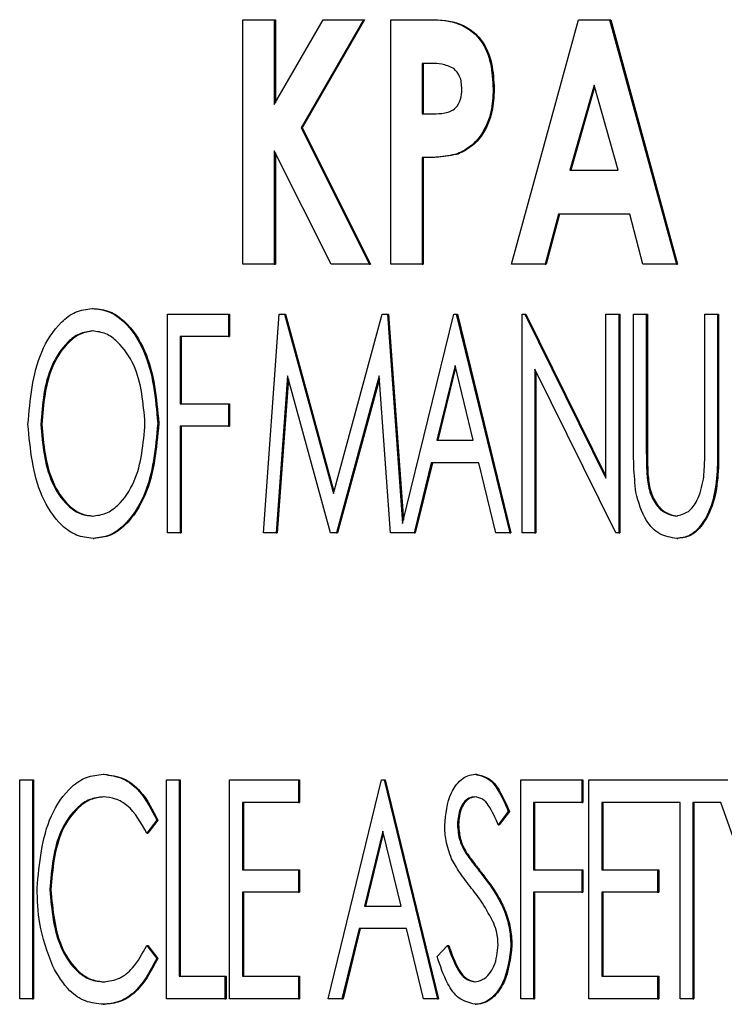
# Model space of a CAD drawing. Units: inches. Extents: x 0.3 to 17.1, y 0.3 to 10.7.
# Drawn here: x 5.8 to 5.8, y 4.6 to 4.6 of the extents above; entities that cross this region are included whole.
import ezdxf

# ---------------------------------------------------------------- set-up
doc = ezdxf.new("R2010")
doc.units = ezdxf.units.IN
doc.header["$MEASUREMENT"] = 0

msp = doc.modelspace()

# ---------------------------------------------------------------- linework, layer by layer
at = {"color": 7, "linetype": 'Continuous', "lineweight": 25}
for p, q in [((5.824496, 4.609602), (5.824929, 4.609602)), ((5.824496, 4.606209), (5.824496, 4.609602)), ((5.824929, 4.609602), (5.824929, 4.608424)), ((5.824929, 4.608424), (5.825608, 4.609602)), ((5.824929, 4.609602), (5.824945, 4.609602)), ((5.824945, 4.609602), (5.824945, 4.60845)), ((5.826166, 4.609602), (5.825303, 4.608101)), ((5.826181, 4.609602), (5.825318, 4.608101)), ((5.825608, 4.609602), (5.826166, 4.609602)), ((5.826166, 4.609602), (5.826181, 4.609602)), ((5.826546, 4.609602), (5.827028, 4.609602)), ((5.826546, 4.606209), (5.826546, 4.609602)), ((5.827028, 4.609602), (5.827043, 4.609602)), ((5.828221, 4.606209), (5.82915, 4.609602)), ((5.82915, 4.609602), (5.82958, 4.609602)), ((5.82958, 4.609602), (5.830508, 4.606209)), ((5.82958, 4.609602), (5.829595, 4.609602)), ((5.829595, 4.609602), (5.830523, 4.606209)), ((5.827114, 4.608993), (5.826979, 4.608993)), ((5.826979, 4.608993), (5.826979, 4.608297)), ((5.826995, 4.608993), (5.826995, 4.608297)), ((5.829365, 4.608692), (5.829029, 4.607514)), ((5.8297, 4.607514), (5.829365, 4.608692)), ((5.827965, 4.608638), (5.82798, 4.608638)), ((5.829372, 4.608665), (5.829044, 4.607514)), ((5.826979, 4.608297), (5.827132, 4.608297)), ((5.825303, 4.608101), (5.82625, 4.606209)), ((5.825303, 4.608101), (5.825318, 4.608101)), ((5.825318, 4.608101), (5.826265, 4.606209)), ((5.825718, 4.606209), (5.824929, 4.607783)), ((5.824929, 4.607783), (5.824929, 4.606209)), ((5.824945, 4.607753), (5.824945, 4.606209)), ((5.827469, 4.607739), (5.827484, 4.607739)), ((5.826979, 4.607688), (5.826979, 4.606209)), ((5.826979, 4.607688), (5.826995, 4.607688)), ((5.826995, 4.607688), (5.826995, 4.606209)), ((5.829029, 4.607514), (5.8297, 4.607514)), ((5.828869, 4.606905), (5.828685, 4.606209)), ((5.828884, 4.606905), (5.8287, 4.606209)), ((5.82986, 4.606905), (5.828869, 4.606905)), ((5.830043, 4.606209), (5.82986, 4.606905)), ((5.824929, 4.606209), (5.824496, 4.606209)), ((5.824929, 4.606209), (5.824945, 4.606209)), ((5.82625, 4.606209), (5.825718, 4.606209)), ((5.82625, 4.606209), (5.826265, 4.606209)), ((5.826979, 4.606209), (5.826546, 4.606209)), ((5.826979, 4.606209), (5.826995, 4.606209)), ((5.828685, 4.606209), (5.828221, 4.606209)), ((5.828685, 4.606209), (5.8287, 4.606209)), ((5.830508, 4.606209), (5.830043, 4.606209)), ((5.830508, 4.606209), (5.830523, 4.606209)), ((5.822403, 4.605594), (5.822418, 4.605594)), ((5.823449, 4.605516), (5.824295, 4.605516)), ((5.823449, 4.602481), (5.823449, 4.605516)), ((5.824295, 4.605516), (5.824295, 4.605205)), ((5.824295, 4.605516), (5.824311, 4.605516)), ((5.824311, 4.605516), (5.824311, 4.605205)), ((5.824779, 4.602481), (5.824997, 4.605516)), ((5.824997, 4.605516), (5.82507, 4.605516)), ((5.82507, 4.605516), (5.825749, 4.603025)), ((5.82507, 4.605516), (5.825085, 4.605516)), ((5.825085, 4.605516), (5.825756, 4.603053)), ((5.825749, 4.603025), (5.826424, 4.605516)), ((5.826424, 4.605516), (5.826499, 4.605516)), ((5.826499, 4.605516), (5.826709, 4.602609)), ((5.826499, 4.605516), (5.826514, 4.605516)), ((5.826514, 4.605516), (5.826721, 4.602656)), ((5.826709, 4.602609), (5.827419, 4.605516)), ((5.827419, 4.605516), (5.827454, 4.605516)), ((5.827454, 4.605516), (5.828195, 4.602481)), ((5.827454, 4.605516), (5.827469, 4.605516)), ((5.827469, 4.605516), (5.82821, 4.602481)), ((5.828366, 4.602481), (5.828366, 4.605516)), ((5.828366, 4.605516), (5.828403, 4.605516)), ((5.828403, 4.605516), (5.82953, 4.603239)), ((5.828403, 4.605516), (5.828418, 4.605516)), ((5.828418, 4.605516), (5.82953, 4.603269)), ((5.82953, 4.603239), (5.82953, 4.605516)), ((5.82953, 4.605516), (5.829706, 4.605516)), ((5.829706, 4.605516), (5.829706, 4.602481)), ((5.829706, 4.605516), (5.829721, 4.605516)), ((5.829721, 4.605516), (5.829721, 4.602481)), ((5.829913, 4.605516), (5.830089, 4.605516)), ((5.829913, 4.603683), (5.829913, 4.605516)), ((5.830089, 4.605516), (5.830089, 4.603697)), ((5.830089, 4.605516), (5.830104, 4.605516)), ((5.830104, 4.605516), (5.830104, 4.603697)), ((5.8309, 4.603697), (5.8309, 4.605516)), ((5.8309, 4.605516), (5.831077, 4.605516)), ((5.831077, 4.605516), (5.831077, 4.603683)), ((5.831077, 4.605516), (5.831092, 4.605516)), ((5.831092, 4.605516), (5.831092, 4.603683)), ((5.824295, 4.605205), (5.823625, 4.605205)), ((5.823625, 4.605205), (5.823625, 4.604271)), ((5.82364, 4.605205), (5.82364, 4.604271)), ((5.824295, 4.605205), (5.824311, 4.605205)), ((5.827436, 4.604804), (5.827184, 4.603765)), ((5.827444, 4.604773), (5.827199, 4.603765)), ((5.82769, 4.603765), (5.827436, 4.604804)), ((5.829666, 4.602481), (5.828542, 4.604751)), ((5.828542, 4.604751), (5.828542, 4.602481)), ((5.825114, 4.60466), (5.824957, 4.602481)), ((5.825126, 4.604616), (5.824972, 4.602481)), ((5.825708, 4.602481), (5.825114, 4.60466)), ((5.826384, 4.60466), (5.825793, 4.602481)), ((5.826387, 4.604616), (5.825808, 4.602481)), ((5.826541, 4.602481), (5.826384, 4.60466)), ((5.828557, 4.604721), (5.828557, 4.602481)), ((5.823625, 4.604271), (5.824295, 4.604271)), ((5.824295, 4.604271), (5.824295, 4.60396)), ((5.824295, 4.604271), (5.824311, 4.604271)), ((5.824311, 4.604271), (5.824311, 4.60396)), ((5.821691, 4.603986), (5.821706, 4.603986)), ((5.823313, 4.604), (5.823328, 4.604)), ((5.823625, 4.60396), (5.823625, 4.602481)), ((5.824295, 4.60396), (5.823625, 4.60396)), ((5.82364, 4.60396), (5.82364, 4.602481)), ((5.824295, 4.60396), (5.824311, 4.60396)), ((5.827184, 4.603765), (5.82769, 4.603765)), ((5.827107, 4.603454), (5.82687, 4.602481)), ((5.827123, 4.603454), (5.826885, 4.602481)), ((5.827766, 4.603454), (5.827107, 4.603454)), ((5.828003, 4.602481), (5.827766, 4.603454)), ((5.830096, 4.603294), (5.830111, 4.603294)), ((5.822416, 4.602403), (5.822431, 4.602403)), ((5.823625, 4.602481), (5.823449, 4.602481)), ((5.823625, 4.602481), (5.82364, 4.602481)), ((5.824957, 4.602481), (5.824779, 4.602481)), ((5.824957, 4.602481), (5.824972, 4.602481)), ((5.825793, 4.602481), (5.825708, 4.602481)), ((5.825793, 4.602481), (5.825808, 4.602481)), ((5.82687, 4.602481), (5.826541, 4.602481)), ((5.82687, 4.602481), (5.826885, 4.602481)), ((5.828195, 4.602481), (5.828003, 4.602481)), ((5.828195, 4.602481), (5.82821, 4.602481)), ((5.828542, 4.602481), (5.828366, 4.602481)), ((5.828542, 4.602481), (5.828557, 4.602481)), ((5.829706, 4.602481), (5.829666, 4.602481)), ((5.829706, 4.602481), (5.829721, 4.602481)), ((5.830513, 4.602403), (5.830528, 4.602403)), ((5.822557, 4.599129), (5.822572, 4.599129)), ((5.827717, 4.599129), (5.827733, 4.599129)), ((5.8214, 4.599051), (5.821576, 4.599051)), ((5.8214, 4.596015), (5.8214, 4.599051)), ((5.821576, 4.599051), (5.821576, 4.596015)), ((5.821576, 4.599051), (5.821591, 4.599051)), ((5.821591, 4.599051), (5.821591, 4.596015)), ((5.823435, 4.599051), (5.823611, 4.599051)), ((5.823435, 4.596015), (5.823435, 4.599051)), ((5.823611, 4.599051), (5.823611, 4.596326)), ((5.823611, 4.599051), (5.823626, 4.599051)), ((5.823626, 4.599051), (5.823626, 4.596326)), ((5.824311, 4.599051), (5.825264, 4.599051)), ((5.824311, 4.596015), (5.824311, 4.599051)), ((5.825264, 4.599051), (5.825264, 4.598739)), ((5.825264, 4.599051), (5.825279, 4.599051)), ((5.825279, 4.599051), (5.825279, 4.598739)), ((5.825676, 4.596015), (5.826417, 4.599051)), ((5.826417, 4.599051), (5.826452, 4.599051)), ((5.826452, 4.599051), (5.827193, 4.596015)), ((5.826452, 4.599051), (5.826467, 4.599051)), ((5.826467, 4.599051), (5.827208, 4.596015)), ((5.828347, 4.599051), (5.829193, 4.599051)), ((5.828347, 4.596015), (5.828347, 4.599051)), ((5.829193, 4.599051), (5.829193, 4.598739)), ((5.829193, 4.599051), (5.829208, 4.599051)), ((5.829208, 4.599051), (5.829208, 4.598739)), ((5.829294, 4.596015), (5.829294, 4.599051)), ((5.829294, 4.599051), (5.831219, 4.599051)), ((5.825264, 4.598739), (5.824488, 4.598739)), ((5.824488, 4.598739), (5.824488, 4.597805)), ((5.824503, 4.598739), (5.824503, 4.597805)), ((5.825264, 4.598739), (5.825279, 4.598739)), ((5.829193, 4.598739), (5.828523, 4.598739)), ((5.828523, 4.598739), (5.828523, 4.597805)), ((5.828538, 4.598739), (5.828538, 4.597805)), ((5.829193, 4.598739), (5.829208, 4.598739)), ((5.830558, 4.598739), (5.82947, 4.598739)), ((5.82947, 4.598739), (5.82947, 4.597805)), ((5.829485, 4.598739), (5.829485, 4.597805)), ((5.830558, 4.596015), (5.830558, 4.598739)), ((5.831122, 4.598739), (5.830735, 4.598739)), ((5.830735, 4.598739), (5.830735, 4.596015)), ((5.83075, 4.598739), (5.83075, 4.596015)), ((5.831576, 4.597458), (5.831122, 4.598739)), ((5.828175, 4.598615), (5.828035, 4.598428)), ((5.828191, 4.598615), (5.82805, 4.598428)), ((5.828175, 4.598615), (5.828191, 4.598615)), ((5.823299, 4.598494), (5.823163, 4.598311)), ((5.823314, 4.598494), (5.823178, 4.598311)), ((5.823299, 4.598494), (5.823314, 4.598494)), ((5.823163, 4.598311), (5.823178, 4.598311)), ((5.826435, 4.598339), (5.826182, 4.597299)), ((5.826442, 4.598308), (5.826197, 4.597299)), ((5.826688, 4.597299), (5.826435, 4.598339)), ((5.82747, 4.598433), (5.827485, 4.598433)), ((5.828035, 4.598428), (5.82805, 4.598428)), ((5.827582, 4.598041), (5.827597, 4.598041)), ((5.824488, 4.597805), (5.825264, 4.597805)), ((5.825264, 4.597805), (5.825264, 4.597494)), ((5.825264, 4.597805), (5.825279, 4.597805)), ((5.825279, 4.597805), (5.825279, 4.597494)), ((5.828523, 4.597805), (5.829193, 4.597805)), ((5.829193, 4.597805), (5.829193, 4.597494)), ((5.829193, 4.597805), (5.829208, 4.597805)), ((5.829208, 4.597805), (5.829208, 4.597494)), ((5.82947, 4.597805), (5.830246, 4.597805)), ((5.830246, 4.597805), (5.830246, 4.597494)), ((5.830246, 4.597805), (5.830261, 4.597805)), ((5.830261, 4.597805), (5.830261, 4.597494)), ((5.821817, 4.59753), (5.821833, 4.59753)), ((5.825264, 4.597494), (5.824488, 4.597494)), ((5.824488, 4.597494), (5.824488, 4.596326)), ((5.824503, 4.597494), (5.824503, 4.596326)), ((5.825264, 4.597494), (5.825279, 4.597494)), ((5.828523, 4.597494), (5.828523, 4.596015)), ((5.829193, 4.597494), (5.828523, 4.597494)), ((5.828538, 4.597494), (5.828538, 4.596015)), ((5.829193, 4.597494), (5.829208, 4.597494)), ((5.830246, 4.597494), (5.82947, 4.597494)), ((5.82947, 4.597494), (5.82947, 4.596326)), ((5.829485, 4.597494), (5.829485, 4.596326)), ((5.830246, 4.597494), (5.830261, 4.597494)), ((5.826182, 4.597299), (5.826688, 4.597299)), ((5.826106, 4.596988), (5.825868, 4.596015)), ((5.826121, 4.596988), (5.825883, 4.596015)), ((5.826764, 4.596988), (5.826106, 4.596988)), ((5.827001, 4.596015), (5.826764, 4.596988)), ((5.823163, 4.596754), (5.823299, 4.596574)), ((5.823163, 4.596754), (5.823178, 4.596754)), ((5.823178, 4.596754), (5.823314, 4.596574)), ((5.827188, 4.596601), (5.827334, 4.596754)), ((5.827334, 4.596754), (5.82735, 4.596754)), ((5.828211, 4.596759), (5.828226, 4.596759)), ((5.823299, 4.596574), (5.823314, 4.596574)), ((5.823611, 4.596326), (5.824246, 4.596326)), ((5.824246, 4.596326), (5.824246, 4.596015)), ((5.824246, 4.596326), (5.824261, 4.596326)), ((5.824261, 4.596326), (5.824261, 4.596015)), ((5.824488, 4.596326), (5.825264, 4.596326)), ((5.825264, 4.596326), (5.825264, 4.596015)), ((5.825264, 4.596326), (5.825279, 4.596326)), ((5.825279, 4.596326), (5.825279, 4.596015)), ((5.82947, 4.596326), (5.830246, 4.596326)), ((5.830246, 4.596326), (5.830246, 4.596015)), ((5.830246, 4.596326), (5.830261, 4.596326)), ((5.830261, 4.596326), (5.830261, 4.596015)), ((5.821576, 4.596015), (5.8214, 4.596015)), ((5.821576, 4.596015), (5.821591, 4.596015)), ((5.824246, 4.596015), (5.823435, 4.596015)), ((5.824246, 4.596015), (5.824261, 4.596015)), ((5.825264, 4.596015), (5.824311, 4.596015)), ((5.825264, 4.596015), (5.825279, 4.596015)), ((5.825868, 4.596015), (5.825676, 4.596015)), ((5.825868, 4.596015), (5.825883, 4.596015)), ((5.827193, 4.596015), (5.827001, 4.596015)), ((5.827193, 4.596015), (5.827208, 4.596015)), ((5.828523, 4.596015), (5.828347, 4.596015)), ((5.828523, 4.596015), (5.828538, 4.596015)), ((5.830246, 4.596015), (5.829294, 4.596015)), ((5.830246, 4.596015), (5.830261, 4.596015)), ((5.830735, 4.596015), (5.830558, 4.596015)), ((5.830735, 4.596015), (5.83075, 4.596015)), ((5.822559, 4.595937), (5.822574, 4.595937)), ((5.827715, 4.595937), (5.82773, 4.595937))]:
    msp.add_line(p, q, dxfattribs=at)
for points, knots in [([(5.827028, 4.609602), (5.827168, 4.609602), (5.827445, 4.609602), (5.827799, 4.609369), (5.827946, 4.608998), (5.827959, 4.608758), (5.827965, 4.608638)], [0, 0, 0, 0, 0.28172, 0.558134, 0.778713, 1, 1, 1, 1]), ([(5.827043, 4.609602), (5.827183, 4.609602), (5.82746, 4.609602), (5.827814, 4.609369), (5.827961, 4.608998), (5.827974, 4.608758), (5.82798, 4.608638)], [0, 0, 0, 0, 0.28172, 0.558134, 0.778713, 1, 1, 1, 1]), ([(5.827419, 4.608925), (5.827364, 4.60895), (5.827266, 4.608993), (5.827161, 4.608993), (5.827114, 4.608993)], [0, 0, 0, 0, 0.557784, 1, 1, 1, 1]), ([(5.827531, 4.608639), (5.827528, 4.608701), (5.827522, 4.608813), (5.82745, 4.608891), (5.827419, 4.608925)], [0, 0, 0, 0, 0.560884, 1, 1, 1, 1]), ([(5.827132, 4.608297), (5.827186, 4.608297), (5.827295, 4.608297), (5.827447, 4.608355), (5.827522, 4.608496), (5.827528, 4.608591), (5.827531, 4.608639)], [0, 0, 0, 0, 0.281995, 0.559439, 0.779231, 1, 1, 1, 1]), ([(5.827965, 4.608638), (5.82796, 4.608533), (5.82795, 4.608322), (5.827841, 4.608049), (5.827674, 4.607844), (5.827538, 4.607774), (5.827469, 4.607739)], [0, 0, 0, 0, 0.280454, 0.560086, 0.780062, 1, 1, 1, 1]), ([(5.82798, 4.608638), (5.827975, 4.608533), (5.827965, 4.608322), (5.827856, 4.608049), (5.827689, 4.607844), (5.827553, 4.607774), (5.827484, 4.607739)], [0, 0, 0, 0, 0.280454, 0.560086, 0.780062, 1, 1, 1, 1]), ([(5.827469, 4.607739), (5.827379, 4.607721), (5.827217, 4.607688), (5.827052, 4.607688), (5.826979, 4.607688)], [0, 0, 0, 0, 0.559372, 1, 1, 1, 1]), ([(5.827484, 4.607739), (5.827394, 4.607721), (5.827232, 4.607688), (5.827067, 4.607688), (5.826995, 4.607688)], [0, 0, 0, 0, 0.559372, 1, 1, 1, 1]), ([(5.821514, 4.603985), (5.821544, 4.604333), (5.821588, 4.604854), (5.821907, 4.60536), (5.822168, 4.605563), (5.822324, 4.605584), (5.822403, 4.605594)], [0, 0, 0, 0, 0.499461, 0.749543, 0.874926, 1, 1, 1, 1]), ([(5.822403, 4.605594), (5.822481, 4.605586), (5.822639, 4.605568), (5.822909, 4.605378), (5.823236, 4.604872), (5.823282, 4.604348), (5.823313, 4.604)], [0, 0, 0, 0, 0.125323, 0.250714, 0.500968, 1, 1, 1, 1]), ([(5.822418, 4.605594), (5.822496, 4.605586), (5.822654, 4.605568), (5.822924, 4.605378), (5.823251, 4.604872), (5.823297, 4.604348), (5.823328, 4.604)], [0, 0, 0, 0, 0.125323, 0.250714, 0.500968, 1, 1, 1, 1]), ([(5.82241, 4.605283), (5.822347, 4.605274), (5.822221, 4.605256), (5.822012, 4.605091), (5.821748, 4.60469), (5.821713, 4.604267), (5.821691, 4.603986)], [0, 0, 0, 0, 0.125052, 0.250508, 0.500649, 1, 1, 1, 1]), ([(5.822425, 4.605283), (5.822362, 4.605274), (5.822236, 4.605256), (5.822027, 4.605091), (5.821763, 4.60469), (5.821728, 4.604267), (5.821706, 4.603986)], [0, 0, 0, 0, 0.125052, 0.250508, 0.500649, 1, 1, 1, 1]), ([(5.823137, 4.604), (5.823114, 4.604281), (5.823079, 4.604702), (5.822809, 4.605097), (5.822599, 4.605258), (5.822473, 4.605274), (5.82241, 4.605283)], [0, 0, 0, 0, 0.499228, 0.749378, 0.874859, 1, 1, 1, 1]), ([(5.822416, 4.602403), (5.822338, 4.602412), (5.822183, 4.602429), (5.821917, 4.602622), (5.821594, 4.603122), (5.821546, 4.60364), (5.821514, 4.603985)], [0, 0, 0, 0, 0.125311, 0.250683, 0.501031, 1, 1, 1, 1]), ([(5.821691, 4.603986), (5.821715, 4.603709), (5.821753, 4.603294), (5.822012, 4.602893), (5.822223, 4.602736), (5.822348, 4.602721), (5.82241, 4.602714)], [0, 0, 0, 0, 0.498973, 0.749375, 0.874762, 1, 1, 1, 1]), ([(5.821706, 4.603986), (5.82173, 4.603709), (5.821768, 4.603294), (5.822027, 4.602893), (5.822238, 4.602736), (5.822363, 4.602721), (5.822425, 4.602714)], [0, 0, 0, 0, 0.498973, 0.749375, 0.874762, 1, 1, 1, 1]), ([(5.82241, 4.602714), (5.822473, 4.602722), (5.8226, 4.602738), (5.822814, 4.602894), (5.823081, 4.603297), (5.823114, 4.603719), (5.823137, 4.604)], [0, 0, 0, 0, 0.125127, 0.250536, 0.500564, 1, 1, 1, 1]), ([(5.823313, 4.604), (5.823282, 4.603653), (5.823236, 4.603133), (5.822916, 4.602628), (5.822651, 4.60243), (5.822495, 4.602412), (5.822416, 4.602403)], [0, 0, 0, 0, 0.499034, 0.749381, 0.874739, 1, 1, 1, 1]), ([(5.823328, 4.604), (5.823297, 4.603653), (5.823251, 4.603133), (5.822931, 4.602628), (5.822666, 4.60243), (5.82251, 4.602412), (5.822431, 4.602403)], [0, 0, 0, 0, 0.4990343, 0.7493813, 0.8747393, 1, 1, 1, 1]), ([(5.829945, 4.603043), (5.829933, 4.603162), (5.829912, 4.603375), (5.829912, 4.603589), (5.829913, 4.603683)], [0, 0, 0, 0, 0.559773, 1, 1, 1, 1]), ([(5.830089, 4.603697), (5.830089, 4.603622), (5.830089, 4.603487), (5.830094, 4.603353), (5.830096, 4.603294)], [0, 0, 0, 0, 0.560054, 1, 1, 1, 1]), ([(5.830104, 4.603697), (5.830104, 4.603622), (5.830104, 4.603487), (5.830109, 4.603353), (5.830111, 4.603294)], [0, 0, 0, 0, 0.560054, 1, 1, 1, 1]), ([(5.831077, 4.603683), (5.831077, 4.603417), (5.831077, 4.603018), (5.83088, 4.602602), (5.830692, 4.602427), (5.830573, 4.602411), (5.830513, 4.602403)], [0, 0, 0, 0, 0.500787, 0.750419, 0.875313, 1, 1, 1, 1]), ([(5.831092, 4.603683), (5.831092, 4.603417), (5.831092, 4.603018), (5.830895, 4.602602), (5.830707, 4.602427), (5.830588, 4.602411), (5.830528, 4.602403)], [0, 0, 0, 0, 0.500787, 0.750419, 0.875313, 1, 1, 1, 1]), ([(5.830883, 4.603226), (5.830889, 4.603314), (5.830901, 4.603471), (5.830901, 4.603628), (5.8309, 4.603697)], [0, 0, 0, 0, 0.559826, 1, 1, 1, 1]), ([(5.830096, 4.603294), (5.830104, 4.603219), (5.83012, 4.603069), (5.830208, 4.602879), (5.830344, 4.602747), (5.83045, 4.602725), (5.830503, 4.602714)], [0, 0, 0, 0, 0.281159, 0.560692, 0.781035, 1, 1, 1, 1]), ([(5.830111, 4.603294), (5.830119, 4.603219), (5.830135, 4.603069), (5.830223, 4.602879), (5.830359, 4.602747), (5.830465, 4.602725), (5.830518, 4.602714)], [0, 0, 0, 0, 0.281159, 0.560692, 0.781035, 1, 1, 1, 1]), ([(5.830503, 4.602714), (5.830563, 4.602729), (5.830683, 4.602759), (5.830823, 4.602957), (5.83086, 4.603124), (5.830883, 4.603226)], [0, 0, 0, 0, 0.277961, 0.558488, 1, 1, 1, 1]), ([(5.830513, 4.602403), (5.83043, 4.602416), (5.830265, 4.602442), (5.830042, 4.60268), (5.829982, 4.602905), (5.829945, 4.603043)], [0, 0, 0, 0, 0.2794912, 0.5598047, 1, 1, 1, 1]), ([(5.821641, 4.59755), (5.821672, 4.597898), (5.821718, 4.598419), (5.82205, 4.59892), (5.822321, 4.599104), (5.822478, 4.59912), (5.822557, 4.599129)], [0, 0, 0, 0, 0.498975, 0.749177, 0.874586, 1, 1, 1, 1]), ([(5.822557, 4.599129), (5.82265, 4.599117), (5.822836, 4.599093), (5.823113, 4.598867), (5.823228, 4.598635), (5.823299, 4.598494)], [0, 0, 0, 0, 0.279731, 0.559971, 1, 1, 1, 1]), ([(5.822572, 4.599129), (5.822665, 4.599117), (5.822851, 4.599093), (5.823128, 4.598867), (5.823244, 4.598635), (5.823314, 4.598494)], [0, 0, 0, 0, 0.279731, 0.559971, 1, 1, 1, 1]), ([(5.827294, 4.59842), (5.827307, 4.598578), (5.827328, 4.598816), (5.827488, 4.599035), (5.827611, 4.599117), (5.827682, 4.599125), (5.827717, 4.599129)], [0, 0, 0, 0, 0.498901, 0.748861, 0.874489, 1, 1, 1, 1]), ([(5.827717, 4.599129), (5.827781, 4.599114), (5.82791, 4.599084), (5.828061, 4.598878), (5.828132, 4.598715), (5.828175, 4.598615)], [0, 0, 0, 0, 0.277651, 0.557875, 1, 1, 1, 1]), ([(5.827733, 4.599129), (5.827797, 4.599114), (5.827925, 4.599084), (5.828077, 4.598878), (5.828147, 4.598715), (5.828191, 4.598615)], [0, 0, 0, 0, 0.277651, 0.557875, 1, 1, 1, 1]), ([(5.822557, 4.598817), (5.822493, 4.598809), (5.822366, 4.598794), (5.822149, 4.598639), (5.821875, 4.598238), (5.82184, 4.597813), (5.821817, 4.59753)], [0, 0, 0, 0, 0.125214, 0.250649, 0.500772, 1, 1, 1, 1]), ([(5.822572, 4.598817), (5.822508, 4.598809), (5.822381, 4.598794), (5.822164, 4.598639), (5.82189, 4.598238), (5.821855, 4.597813), (5.821833, 4.59753)], [0, 0, 0, 0, 0.125214, 0.250649, 0.500772, 1, 1, 1, 1]), ([(5.823163, 4.598311), (5.823084, 4.598455), (5.822974, 4.598655), (5.822733, 4.598799), (5.822615, 4.598811), (5.822557, 4.598817)], [0, 0, 0, 0, 0.558433, 0.779266, 1, 1, 1, 1]), ([(5.827712, 4.598817), (5.827683, 4.598813), (5.827624, 4.598805), (5.827555, 4.598739), (5.827486, 4.59862), (5.827476, 4.59851), (5.82747, 4.598433)], [0, 0, 0, 0, 0.186339, 0.373266, 0.560808, 1, 1, 1, 1]), ([(5.827728, 4.598817), (5.827698, 4.598813), (5.827639, 4.598805), (5.82757, 4.598739), (5.827501, 4.59862), (5.827492, 4.59851), (5.827485, 4.598433)], [0, 0, 0, 0, 0.186339, 0.373266, 0.560808, 1, 1, 1, 1]), ([(5.828035, 4.598428), (5.827996, 4.598522), (5.827941, 4.598652), (5.827824, 4.598795), (5.827749, 4.59881), (5.827712, 4.598817)], [0, 0, 0, 0, 0.561606, 0.781471, 1, 1, 1, 1]), ([(5.827388, 4.597958), (5.827358, 4.598041), (5.827303, 4.59819), (5.827296, 4.59835), (5.827294, 4.59842)], [0, 0, 0, 0, 0.559724, 1, 1, 1, 1]), ([(5.82747, 4.598433), (5.827476, 4.598354), (5.827487, 4.598214), (5.827553, 4.598094), (5.827582, 4.598041)], [0, 0, 0, 0, 0.559338, 1, 1, 1, 1]), ([(5.827485, 4.598433), (5.827491, 4.598354), (5.827502, 4.598214), (5.827568, 4.598094), (5.827597, 4.598041)], [0, 0, 0, 0, 0.559338, 1, 1, 1, 1]), ([(5.827582, 4.598041), (5.827623, 4.597983), (5.827697, 4.59788), (5.827776, 4.597782), (5.82781, 4.597738)], [0, 0, 0, 0, 0.559898, 1, 1, 1, 1]), ([(5.827597, 4.598041), (5.827638, 4.597983), (5.827712, 4.59788), (5.827791, 4.597782), (5.827825, 4.597738)], [0, 0, 0, 0, 0.559898, 1, 1, 1, 1]), ([(5.827667, 4.597545), (5.82761, 4.597618), (5.827507, 4.597747), (5.827425, 4.597894), (5.827388, 4.597958)], [0, 0, 0, 0, 0.560296, 1, 1, 1, 1]), ([(5.82781, 4.597738), (5.827882, 4.597642), (5.828001, 4.597484), (5.828127, 4.597232), (5.828196, 4.597001), (5.828206, 4.596839), (5.828211, 4.596759)], [0, 0, 0, 0, 0.340123, 0.560108, 0.78007, 1, 1, 1, 1]), ([(5.827825, 4.597738), (5.827897, 4.597642), (5.828016, 4.597484), (5.828142, 4.597232), (5.828212, 4.597001), (5.828221, 4.596839), (5.828226, 4.596759)], [0, 0, 0, 0, 0.3401229, 0.5601078, 0.78007, 1, 1, 1, 1]), ([(5.821857, 4.596468), (5.821785, 4.596663), (5.821656, 4.597011), (5.821646, 4.597385), (5.821641, 4.59755)], [0, 0, 0, 0, 0.55932, 1, 1, 1, 1]), ([(5.821817, 4.59753), (5.821842, 4.597246), (5.821879, 4.596821), (5.822152, 4.596414), (5.822375, 4.596268), (5.822503, 4.596255), (5.822567, 4.596248)], [0, 0, 0, 0, 0.498967, 0.749144, 0.874569, 1, 1, 1, 1]), ([(5.821833, 4.59753), (5.821857, 4.597246), (5.821894, 4.596821), (5.822167, 4.596414), (5.822391, 4.596268), (5.822518, 4.596255), (5.822582, 4.596248)], [0, 0, 0, 0, 0.498967, 0.749144, 0.874569, 1, 1, 1, 1]), ([(5.827974, 4.597061), (5.827924, 4.597157), (5.827835, 4.597329), (5.827719, 4.597479), (5.827667, 4.597545)], [0, 0, 0, 0, 0.559629, 1, 1, 1, 1]), ([(5.828034, 4.596763), (5.828031, 4.596821), (5.828025, 4.596924), (5.827989, 4.597019), (5.827974, 4.597061)], [0, 0, 0, 0, 0.5596903, 1, 1, 1, 1]), ([(5.822567, 4.596248), (5.822641, 4.596259), (5.822789, 4.596279), (5.823006, 4.596464), (5.823103, 4.596644), (5.823163, 4.596754)], [0, 0, 0, 0, 0.279434, 0.559488, 1, 1, 1, 1]), ([(5.827334, 4.596754), (5.827376, 4.596636), (5.827434, 4.59647), (5.827569, 4.596285), (5.827659, 4.596261), (5.827704, 4.596248)], [0, 0, 0, 0, 0.561621, 0.782101, 1, 1, 1, 1]), ([(5.82735, 4.596754), (5.827391, 4.596636), (5.827449, 4.59647), (5.827584, 4.596285), (5.827674, 4.596261), (5.827719, 4.596248)], [0, 0, 0, 0, 0.561621, 0.782101, 1, 1, 1, 1]), ([(5.827704, 4.596248), (5.827743, 4.596255), (5.827822, 4.596268), (5.827915, 4.596355), (5.828011, 4.596513), (5.828025, 4.59666), (5.828034, 4.596763)], [0, 0, 0, 0, 0.186316, 0.37334, 0.560677, 1, 1, 1, 1]), ([(5.828211, 4.596759), (5.828191, 4.596577), (5.828161, 4.596304), (5.827982, 4.596046), (5.827839, 4.595951), (5.827756, 4.595942), (5.827715, 4.595937)], [0, 0, 0, 0, 0.498495, 0.748995, 0.874577, 1, 1, 1, 1]), ([(5.828226, 4.596759), (5.828206, 4.596577), (5.828176, 4.596304), (5.827997, 4.596046), (5.827854, 4.595951), (5.827771, 4.595942), (5.82773, 4.595937)], [0, 0, 0, 0, 0.498495, 0.748995, 0.874577, 1, 1, 1, 1]), ([(5.823299, 4.596574), (5.823205, 4.596394), (5.823074, 4.596142), (5.822778, 4.595959), (5.822632, 4.595944), (5.822559, 4.595937)], [0, 0, 0, 0, 0.5585125, 0.7793133, 1, 1, 1, 1]), ([(5.823314, 4.596574), (5.82322, 4.596394), (5.823089, 4.596142), (5.822793, 4.595959), (5.822647, 4.595944), (5.822574, 4.595937)], [0, 0, 0, 0, 0.5585125, 0.7793133, 1, 1, 1, 1]), ([(5.827715, 4.595937), (5.827636, 4.595957), (5.827478, 4.595996), (5.827301, 4.596262), (5.827231, 4.596472), (5.827188, 4.596601)], [0, 0, 0, 0, 0.277163, 0.557564, 1, 1, 1, 1]), ([(5.822559, 4.595937), (5.822475, 4.595946), (5.822307, 4.595963), (5.822043, 4.596142), (5.821927, 4.596344), (5.821857, 4.596468)], [0, 0, 0, 0, 0.280125, 0.560152, 1, 1, 1, 1])]:
    msp.add_open_spline(points, degree=3, knots=knots, dxfattribs=at)

doc.saveas('drawing.dxf')
